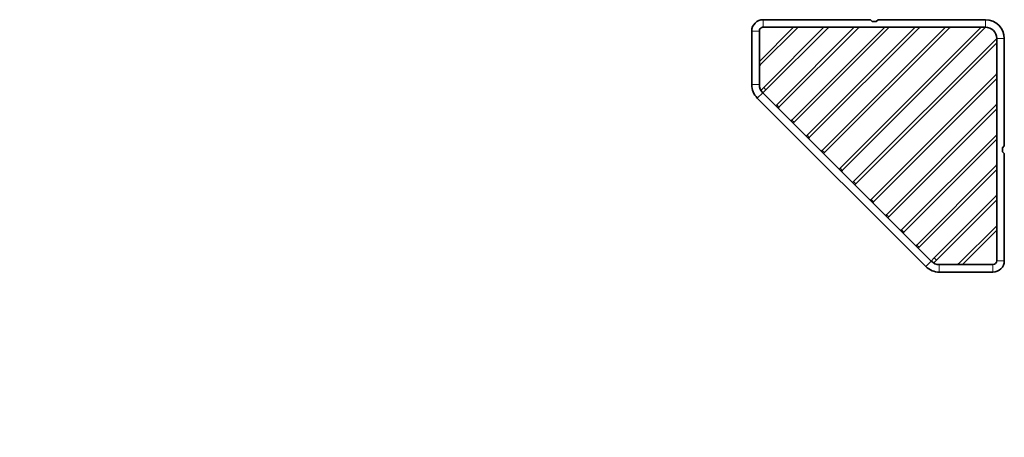
# Model space of a CAD drawing. Units: millimetres. Extents: x 0 to 1478, y 0 to 1758.
# Drawn here: x 0 to 780, y 520 to 851 of the extents above; entities that cross this region are included whole.
import ezdxf
from ezdxf import colors
from ezdxf.entities.mleader import LeaderData, LeaderLine
from ezdxf.math import Vec2, Vec3

# ---------------------------------------------------------------- set-up
doc = ezdxf.new("R2010")
doc.units = ezdxf.units.MM
doc.layers.add('DV3_Défaut', color=7, linetype='Continuous')
doc.layers.add('Défaut', color=7, linetype='Continuous')

# ---------------------------------------------------------------- blocks, each defined once
blk = doc.blocks.new('_DOT')
at = {"color": 0}
blk.add_line((0, 0), (-1, 0), dxfattribs=at)
at = {"color": 0, "const_width": 0.333}
blk.add_lwpolyline([(-0.1665, 0, 1), (0.1665, 0, 1)], format="xyb", close=True, dxfattribs=at)
blk = doc.blocks.new('SE2')
at = {"layer": 'DV3_Défaut', "color": 7, "linetype": 'Continuous', "lineweight": 18}
for p, q in [((588.78, 845.27), (588.78, 851.27)), ((764.78, 845.27), (764.78, 851.27)), ((579.78, 842.27), (585.78, 842.27)), ((616.26, 845.07), (616.07, 845.27)), ((640.16, 844.93), (639.82, 845.27)), ((663.86, 845.27), (664.2, 844.93)), ((711.94, 845.27), (712.28, 844.93)), ((735.98, 845.27), (736.32, 844.93)), ((773.78, 836.27), (779.78, 836.27)), ((586.56, 815.38), (585.78, 816.15)), ((773.45, 807.8), (773.78, 807.47)), ((579.78, 799.79), (585.78, 799.79)), ((591.01, 795.79), (589.25, 797.55)), ((588.42, 793.43), (584.18, 789.18)), ((599.5, 783.76), (601.26, 781.99)), ((773.78, 783.42), (773.45, 783.76)), ((611.52, 771.74), (613.29, 769.97)), ((623.54, 759.72), (625.31, 757.95)), ((635.56, 747.7), (637.33, 745.93)), ((649.7, 733.56), (651.47, 731.79)), ((773.78, 735.34), (773.45, 735.68)), ((662.08, 721.18), (660.31, 722.95)), ((773.78, 711.3), (773.45, 711.64)), ((674.45, 708.81), (676.22, 707.04)), ((688.24, 695.02), (686.47, 696.79)), ((773.59, 687.74), (773.78, 687.55)), ((700.26, 683), (698.49, 684.77)), ((712.28, 670.98), (710.51, 672.75)), ((721.94, 659.9), (717.7, 655.66)), ((726.07, 660.73), (724.3, 662.5)), ((728.31, 651.27), (728.31, 657.27)), ((743.89, 658.04), (744.67, 657.27)), ((770.78, 657.27), (770.78, 651.27)), ((773.78, 660.27), (779.78, 660.27))]:
    blk.add_line(p, q, dxfattribs=at)
at = {"layer": 'DV3_Défaut', "color": 7, "linetype": 'Continuous', "lineweight": 35}
for p, q in [((673.78, 851.27), (588.78, 851.27)), ((675.22, 849.83), (673.78, 851.27)), ((678.35, 849.83), (679.78, 851.27)), ((764.78, 851.27), (679.78, 851.27)), ((579.78, 842.27), (579.78, 799.79)), ((612.92, 845.27), (585.78, 818.13)), ((585.78, 799.79), (585.78, 842.27)), ((586.56, 815.38), (616.26, 845.07)), ((588.78, 845.27), (764.78, 845.27)), ((636.96, 845.27), (589.25, 797.55)), ((591.01, 795.79), (640.16, 844.93)), ((661, 845.27), (599.5, 783.76)), ((601.26, 781.99), (664.2, 844.93)), ((685.04, 845.27), (611.52, 771.74)), ((613.29, 769.97), (688.58, 845.27)), ((616.26, 845.07), (616.45, 845.27)), ((709.08, 845.27), (623.54, 759.72)), ((625.31, 757.95), (712.28, 844.93)), ((733.12, 845.27), (635.56, 747.7)), ((637.33, 745.93), (736.32, 844.93)), ((640.16, 844.93), (640.49, 845.27)), ((761.41, 845.27), (649.7, 733.56)), ((651.47, 731.79), (764.94, 845.26)), ((664.2, 844.93), (664.54, 845.27)), ((675.22, 849.83), (678.35, 849.83)), ((712.28, 844.93), (712.62, 845.27)), ((736.32, 844.93), (736.66, 845.27)), ((773.78, 836.43), (660.31, 722.95)), ((773.78, 836.27), (773.78, 660.27)), ((779.78, 751.27), (779.78, 836.27)), ((662.08, 721.18), (773.78, 832.89)), ((585.78, 814.6), (586.56, 815.38)), ((773.45, 807.8), (674.45, 708.81)), ((676.22, 707.04), (773.78, 804.61)), ((773.78, 808.14), (773.45, 807.8)), ((589.25, 797.55), (586.99, 795.29)), ((588.54, 793.31), (591.01, 795.79)), ((584.18, 789.18), (717.7, 655.66)), ((721.94, 659.9), (588.42, 793.43)), ((599.5, 783.76), (598.79, 783.06)), ((600.56, 781.29), (601.26, 781.99)), ((773.45, 783.76), (686.47, 696.79)), ((688.24, 695.02), (773.78, 780.57)), ((773.78, 784.1), (773.45, 783.76)), ((611.52, 771.74), (610.81, 771.03)), ((612.58, 769.27), (613.29, 769.97)), ((623.54, 759.72), (622.83, 759.01)), ((624.6, 757.25), (625.31, 757.95)), ((773.78, 760.06), (698.49, 684.77)), ((700.26, 683), (773.78, 756.52)), ((778.35, 749.83), (779.78, 751.27)), ((778.35, 746.7), (778.35, 749.83)), ((635.56, 747.7), (634.85, 746.99)), ((636.62, 745.23), (637.33, 745.93)), ((779.78, 745.27), (778.35, 746.7)), ((779.78, 660.27), (779.78, 745.27)), ((649.7, 733.56), (648.99, 732.85)), ((773.45, 735.68), (710.51, 672.75)), ((773.78, 736.02), (773.45, 735.68)), ((650.76, 731.08), (651.47, 731.79)), ((712.28, 670.98), (773.78, 732.48)), ((660.31, 722.95), (659.6, 722.24)), ((661.37, 720.48), (662.08, 721.18)), ((773.45, 711.64), (724.3, 662.5)), ((773.78, 711.98), (773.45, 711.64)), ((674.45, 708.81), (673.74, 708.1)), ((675.51, 706.33), (676.22, 707.04)), ((726.07, 660.73), (773.78, 708.44)), ((686.47, 696.79), (685.76, 696.08)), ((687.53, 694.31), (688.24, 695.02)), ((773.59, 687.74), (743.89, 658.04)), ((773.78, 687.93), (773.59, 687.74)), ((698.49, 684.77), (697.78, 684.06)), ((699.55, 682.29), (700.26, 683)), ((746.65, 657.27), (773.78, 684.4)), ((710.51, 672.75), (709.81, 672.04)), ((711.57, 670.27), (712.28, 670.98)), ((724.3, 662.5), (721.83, 660.02)), ((723.81, 658.47), (726.07, 660.73)), ((770.78, 657.27), (728.31, 657.27)), ((743.89, 658.04), (743.11, 657.27)), ((728.31, 651.27), (770.78, 651.27))]:
    blk.add_line(p, q, dxfattribs=at)
for centre, radius, start, end in [((588.78, 842.27), 9, 90, 180), ((764.78, 836.27), 15, 0, 90), ((588.78, 842.27), 3, 135, 180), ((588.78, 842.27), 3, 90, 135), ((764.78, 836.27), 9, 0, 90), ((594.78, 799.79), 15, 180, 225), ((594.78, 799.79), 9, 180, 225), ((728.31, 666.27), 15, 225, 270), ((728.31, 666.27), 9, 225, 270), ((770.78, 660.27), 3, 270, 0), ((770.78, 660.27), 9, 315, 0), ((770.78, 660.27), 9, 270, 315)]:
    blk.add_arc(centre, radius, start, end, dxfattribs=at)

msp = doc.modelspace()

# ---------------------------------------------------------------- block references
at = {"layer": 'Défaut'}
msp.add_blockref('SE2', (0, 0), dxfattribs=at)

# ---------------------------------------------------------------- leaders
at = {"layer": 'Défaut', "color": 7, "linetype": 'Continuous', "lineweight": 18}
ml = msp.add_multileader_mtext('Standard', dxfattribs=at)
ml.set_content('{\\pxsm0.9;\\fSolid Edge ISO|b1||i0||c0|p34;\\W1.;11/03/2020\\P}', color=256)
ml.set_leader_properties()
ml.set_arrow_properties(name='DOT')
ml.build(insert=Vec2(0, 0))
ml.multileader.update_dxf_attribs({"leader_type": 0, "dogleg_length": 0, "arrow_head_size": 12})
ctx = ml.context
ctx.base_point, ctx.char_height, ctx.arrow_head_size, ctx.landing_gap_size = Vec3(1390.41, 1750.71), 12, 12, 4.2
notes = []
notes.append((ctx, [(0, (0, 0, 0), (0, 0), (1, 0), 1, [])]))
ctx.mtext.insert = Vec3(1392.41, 1756.83)
ml = msp.add_multileader_mtext('Standard', dxfattribs=at)
ml.set_content('{\\pxsm0.9;\\fArial|b1||i0||c0|p34;\\W1.;3623\\P}', color=256)
ml.set_leader_properties()
ml.set_arrow_properties(name='DOT')
ml.build(insert=Vec2(0, 0))
ml.multileader.update_dxf_attribs({"leader_type": 0, "dogleg_length": 0, "arrow_head_size": 12})
ctx = ml.context
ctx.base_point, ctx.char_height, ctx.arrow_head_size, ctx.landing_gap_size = Vec3(24.31, 1749.47), 12, 12, 4.2
notes.append((ctx, [(0, (0, 0, 0), (0, 0), (1, 0), 1, [])]))
ctx.mtext.insert = Vec3(26.31, 1755.57)
for ctx, leaders in notes:
    for number, flags, end, landing, length, lines in leaders:
        leader = LeaderData()
        leader.index, (leader.has_last_leader_line, leader.has_dogleg_vector, leader.attachment_direction) = number, flags
        leader.last_leader_point, leader.dogleg_vector, leader.dogleg_length = Vec3(end), Vec3(landing), length
        for number, points, colour, breaks in lines:
            line = LeaderLine()
            line.index, line.vertices, line.color, line.breaks = number, Vec3.list(points), colors.encode_raw_color(colour), breaks
            leader.lines.append(line)
        ctx.leaders.append(leader)

doc.saveas('drawing.dxf')
